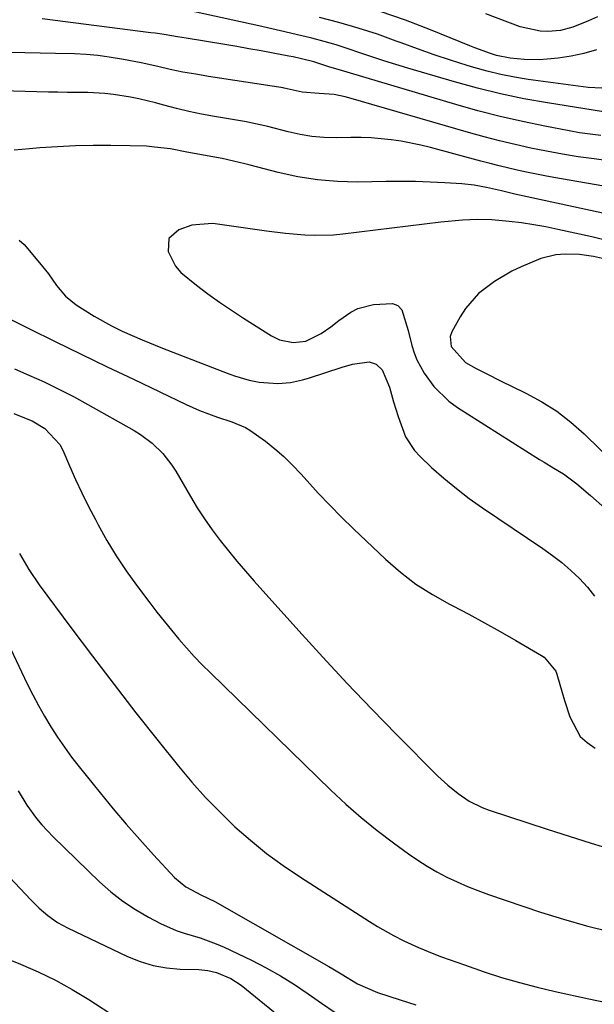
# Model space of a CAD drawing. Units: inches. Extents: x 1878685 to 1883976, y 389699 to 394977.
# Drawn here: x 1880011 to 1880141, y 394111 to 394334 of the extents above; entities that cross this region are included whole.
import ezdxf

# ---------------------------------------------------------------- set-up
doc = ezdxf.new("R2010")
doc.units = ezdxf.units.IN
doc.header["$MEASUREMENT"] = 0
doc.layers.add('7', color=7, linetype='Continuous')
doc.layers.add('8', color=7, linetype='Continuous')

msp = doc.modelspace()

# ---------------------------------------------------------------- linework, layer by layer
at = {"layer": '7', "color": 18}
for points in [[(1880145.4, 394312.42, 1694), (1880130.84, 394314.71, 1694), (1880125.52, 394315.66, 1694), (1880120.23, 394316.74, 1694), (1880114.99, 394318.03, 1694), (1880109.78, 394319.46, 1694), (1880099.23, 394322.58, 1694), (1880096.51, 394323.4, 1694), (1880093.8, 394324.26, 1694), (1880091.11, 394325.15, 1694), (1880088.42, 394326.07, 1694), (1880085.73, 394326.98, 1694), (1880083.02, 394327.83, 1694), (1880080.29, 394328.61, 1694), (1880077.55, 394329.33, 1694), (1880077.23, 394329.41, 1694), (1880074.31, 394330.12, 1694), (1880071.38, 394330.82, 1694), (1880068.45, 394331.49, 1694), (1880065.52, 394332.14, 1694), (1880047.22, 394336.15, 1694)], [(1880141.94, 394326.73, 1698), (1880139.09, 394325.89, 1698), (1880136.18, 394325.3, 1698), (1880133.24, 394324.87, 1698), (1880130.79, 394324.61, 1698), (1880129.04, 394324.49, 1698), (1880125.54, 394324.52, 1698), (1880122.4, 394324.84, 1698), (1880119.31, 394325.46, 1698), (1880117.93, 394325.88, 1698), (1880114.41, 394327.15, 1698), (1880113.25, 394327.62, 1698), (1880104.36, 394331.27, 1698), (1880098.72, 394333.44, 1698), (1880093.02, 394335.42, 1698)], [(1880142.88, 394307.34, 1692), (1880138.12, 394307.98, 1692), (1880135.76, 394308.39, 1692), (1880130.27, 394309.44, 1692), (1880125.19, 394310.49, 1692), (1880120.13, 394311.64, 1692), (1880115.11, 394312.94, 1692), (1880110.11, 394314.34, 1692), (1880083.45, 394322.26, 1692), (1880081.63, 394322.82, 1692), (1880078, 394323.97, 1692), (1880075.18, 394324.71, 1692), (1880073.28, 394325.13, 1692), (1880072.33, 394325.31, 1692), (1880068.77, 394325.98, 1692), (1880066.03, 394326.49, 1692), (1880063.29, 394326.98, 1692), (1880060.55, 394327.46, 1692), (1880057.8, 394327.92, 1692), (1880049.11, 394329.36, 1692), (1880047.11, 394329.69, 1692), (1880044.11, 394330.17, 1692), (1880042.11, 394330.46, 1692), (1880041.11, 394330.59, 1692), (1880016.54, 394333.71, 1692)], [(1880143.18, 394318.06, 1696), (1880140.02, 394318.21, 1696), (1880126.51, 394320.03, 1696), (1880123.39, 394320.53, 1696), (1880120.29, 394321.13, 1696), (1880117.22, 394321.88, 1696), (1880114.18, 394322.73, 1696), (1880112.69, 394323.18, 1696), (1880108.93, 394324.37, 1696), (1880105.19, 394325.6, 1696), (1880101.47, 394326.91, 1696), (1880097.77, 394328.27, 1696), (1880096.63, 394328.7, 1696), (1880092.35, 394330.23, 1696), (1880088.03, 394331.65, 1696), (1880083.66, 394332.9, 1696), (1880079.26, 394334.05, 1696)], [(1880147.09, 394295.31, 1688), (1880132.31, 394297.87, 1688), (1880130.23, 394298.25, 1688), (1880126.08, 394299.08, 1688), (1880124.01, 394299.53, 1688), (1880119.89, 394300.51, 1688), (1880117.84, 394301.03, 1688), (1880115.79, 394301.57, 1688), (1880104.41, 394304.6, 1688), (1880102.2, 394305.15, 1688), (1880097.72, 394306.03, 1688), (1880095.47, 394306.37, 1688), (1880090.93, 394306.8, 1688), (1880088.65, 394306.88, 1688), (1880086.37, 394306.89, 1688), (1880083.02, 394306.84, 1688), (1880080.27, 394306.91, 1688), (1880077.55, 394307.12, 1688), (1880074.85, 394307.56, 1688), (1880072.17, 394308.14, 1688), (1880067.59, 394309.34, 1688), (1880063.04, 394310.37, 1688), (1880062.27, 394310.51, 1688), (1880055.47, 394311.66, 1688), (1880052.59, 394312.2, 1688), (1880049.72, 394312.79, 1688), (1880046.88, 394313.46, 1688), (1880044.04, 394314.19, 1688), (1880042.14, 394314.71, 1688), (1880038.37, 394315.64, 1688), (1880036.47, 394316.03, 1688), (1880032.64, 394316.65, 1688), (1880030.71, 394316.86, 1688), (1880026.84, 394317.04, 1688), (1880022.21, 394317.09, 1688), (1880020.08, 394317.13, 1688), (1880017.96, 394317.18, 1688), (1879991.56, 394317.87, 1688)], [(1880148.95, 394288.6, 1686), (1880123.49, 394294.08, 1686), (1880122.87, 394294.22, 1686), (1880120.41, 394294.79, 1686), (1880117.03, 394295.58, 1686), (1880114.25, 394296.1, 1686), (1880111.43, 394296.39, 1686), (1880107.62, 394296.62, 1686), (1880104.3, 394296.79, 1686), (1880100.98, 394296.9, 1686), (1880097.66, 394296.94, 1686), (1880094.33, 394296.92, 1686), (1880087.87, 394296.82, 1686), (1880083.33, 394296.93, 1686), (1880078.82, 394297.29, 1686), (1880074.35, 394298.01, 1686), (1880069.91, 394298.98, 1686), (1880063.59, 394300.63, 1686), (1880062.33, 394300.95, 1686), (1880059.81, 394301.55, 1686), (1880057.21, 394302.12, 1686), (1880053.01, 394302.87, 1686), (1880049.27, 394303.6, 1686), (1880045.51, 394304.29, 1686), (1880041.93, 394304.73, 1686), (1880040.1, 394304.9, 1686), (1880036.43, 394305.04, 1686), (1880032.05, 394305.09, 1686), (1880028.03, 394305.07, 1686), (1880024.01, 394304.99, 1686), (1880019.99, 394304.8, 1686), (1880015.97, 394304.54, 1686), (1880013.62, 394304.35, 1686), (1880010.2, 394304.04, 1686)], [(1880144.18, 394283.62, 1684), (1880140.87, 394284.42, 1684), (1880133.21, 394286.11, 1684), (1880130.48, 394286.67, 1684), (1880127.73, 394287.17, 1684), (1880124.96, 394287.58, 1684), (1880122.19, 394287.92, 1684), (1880118.27, 394288.29, 1684), (1880114.96, 394288.37, 1684), (1880111.65, 394288.21, 1684), (1880106.68, 394287.72, 1684), (1880084.56, 394285.02, 1684), (1880082.4, 394284.82, 1684), (1880078.08, 394284.7, 1684), (1880075.91, 394284.78, 1684), (1880071.59, 394285.16, 1684), (1880067.28, 394285.69, 1684), (1880055.65, 394287.35, 1684), (1880054.98, 394287.43, 1684), (1880050.35, 394287.06, 1684), (1880047.41, 394286.02, 1684), (1880045.2, 394284.04, 1684), (1880045, 394281.08, 1684), (1880046.68, 394277.76, 1684), (1880047.89, 394276.35, 1684), (1880051.4, 394273.47, 1684), (1880054.01, 394271.53, 1684), (1880056.66, 394269.64, 1684), (1880059.35, 394267.81, 1684), (1880062.08, 394266.03, 1684), (1880068.37, 394262.02, 1684), (1880070.21, 394261.1, 1684), (1880073.3, 394260.5, 1684), (1880076.14, 394260.85, 1684), (1880079.61, 394262.52, 1684), (1880081.82, 394264.07, 1684), (1880083.67, 394265.47, 1684), (1880086.33, 394267.36, 1684), (1880087.94, 394268.2, 1684), (1880091.47, 394269.15, 1684), (1880095.75, 394269.37, 1684), (1880096.98, 394268.89, 1684), (1880097.87, 394267.91, 1684), (1880099.34, 394263.24, 1684), (1880100.15, 394259.87, 1684), (1880100.66, 394258.18, 1684), (1880101.27, 394256.57, 1684), (1880102.94, 394253.55, 1684), (1880105.16, 394250.55, 1684), (1880108.55, 394247.25, 1684), (1880110.49, 394245.85, 1684), (1880129.05, 394234.09, 1684), (1880130.13, 394233.42, 1684), (1880132.29, 394232.1, 1684), (1880134.46, 394230.79, 1684), (1880137.51, 394228.54, 1684), (1880140.56, 394225.93, 1684), (1880143.8, 394223.02, 1684)], [(1880011.3, 394283.66, 1686), (1880012.44, 394282.72, 1686), (1880015.92, 394278.57, 1686), (1880017.91, 394276.06, 1686), (1880019.75, 394273.43, 1686), (1880021.76, 394270.99, 1686), (1880024.22, 394269.02, 1686), (1880028.28, 394266.47, 1686), (1880032.21, 394264.3, 1686), (1880034.63, 394263.11, 1686), (1880039.15, 394261.09, 1686), (1880043.74, 394259.22, 1686), (1880058.4, 394253.55, 1686), (1880060.02, 394252.98, 1686), (1880063.34, 394252.03, 1686), (1880065.63, 394251.55, 1686), (1880069.84, 394251.22, 1686), (1880072.66, 394251.47, 1686), (1880075.43, 394252.04, 1686), (1880076.79, 394252.44, 1686), (1880084.42, 394254.94, 1686), (1880086.73, 394255.59, 1686), (1880090.46, 394256.12, 1686), (1880092.09, 394255.59, 1686), (1880093.43, 394254.36, 1686), (1880095.09, 394250.41, 1686), (1880096.04, 394247.09, 1686), (1880097.07, 394243.8, 1686), (1880098.75, 394239.18, 1686), (1880100.73, 394236.09, 1686), (1880102, 394234.71, 1686), (1880104.63, 394232.27, 1686), (1880107.39, 394229.83, 1686), (1880110.22, 394227.47, 1686), (1880113.15, 394225.25, 1686), (1880116.16, 394223.12, 1686), (1880129.77, 394213.94, 1686), (1880131.95, 394212.37, 1686), (1880134.07, 394210.74, 1686), (1880136.1, 394208.98, 1686), (1880138.07, 394207.16, 1686), (1880139.87, 394205.19, 1686), (1880141.52, 394203.11, 1686)], [(1880143.32, 394279.53, 1682), (1880141.26, 394279.96, 1682), (1880138.07, 394280.41, 1682), (1880134.86, 394280.49, 1682), (1880132.75, 394280.32, 1682), (1880129.33, 394279.54, 1682), (1880124.86, 394277.65, 1682), (1880122.8, 394276.64, 1682), (1880118.87, 394274.34, 1682), (1880115.25, 394271.57, 1682), (1880112.29, 394268.2, 1682), (1880111.06, 394266.3, 1682), (1880109.19, 394262.94, 1682), (1880108.8, 394261.88, 1682), (1880109.03, 394259.64, 1682), (1880112.27, 394256, 1682), (1880114.72, 394254.67, 1682), (1880116.69, 394253.63, 1682), (1880120.67, 394251.6, 1682), (1880122.68, 394250.62, 1682), (1880125.98, 394249.03, 1682), (1880129.53, 394247.11, 1682), (1880132.93, 394244.97, 1682), (1880136.1, 394242.51, 1682), (1880139.13, 394239.84, 1682), (1880153.38, 394225.94, 1682)], [(1880002.82, 394268.93, 1688), (1880013.61, 394263.61, 1688), (1880019.48, 394260.72, 1688), (1880025.36, 394257.86, 1688), (1880031.25, 394255.02, 1688), (1880037.15, 394252.2, 1688), (1880049.11, 394246.51, 1688), (1880052.14, 394245.17, 1688), (1880056.21, 394243.66, 1688), (1880059.42, 394242.55, 1688), (1880062.55, 394241.29, 1688), (1880063.52, 394240.72, 1688), (1880067.02, 394238.17, 1688), (1880069.15, 394236.47, 1688), (1880071.21, 394234.7, 1688), (1880073.16, 394232.8, 1688), (1880075.04, 394230.82, 1688), (1880076.44, 394229.26, 1688), (1880078.99, 394226.48, 1688), (1880081.59, 394223.73, 1688), (1880084.25, 394221.05, 1688), (1880086.96, 394218.41, 1688), (1880094.19, 394211.52, 1688), (1880097.55, 394208.6, 1688), (1880101.06, 394205.89, 1688), (1880104.8, 394203.49, 1688), (1880108.68, 394201.31, 1688), (1880109.41, 394200.94, 1688), (1880113.03, 394199.07, 1688), (1880116.61, 394197.15, 1688), (1880120.16, 394195.16, 1688), (1880123.69, 394193.13, 1688), (1880129.48, 394189.71, 1688), (1880130.07, 394189.32, 1688), (1880132.72, 394186.17, 1688), (1880132.96, 394185.52, 1688), (1880134.17, 394181.35, 1688), (1880134.72, 394179.51, 1688), (1880135.89, 394175.86, 1688), (1880138.24, 394171.44, 1688), (1880139.8, 394170.01, 1688), (1880141.62, 394168.8, 1688)], [(1880010.07, 394244.44, 1692), (1880012.16, 394243.62, 1692), (1880014.26, 394242.8, 1692), (1880017.13, 394241.09, 1692), (1880020.51, 394237.44, 1692), (1880021.18, 394236.15, 1692), (1880022.69, 394232.64, 1692), (1880024.07, 394229.55, 1692), (1880025.5, 394226.49, 1692), (1880027, 394223.46, 1692), (1880028.55, 394220.45, 1692), (1880029.18, 394219.26, 1692), (1880031.16, 394215.72, 1692), (1880033.25, 394212.26, 1692), (1880035.51, 394208.9, 1692), (1880037.87, 394205.6, 1692), (1880040.87, 394201.62, 1692), (1880042.47, 394199.54, 1692), (1880044.09, 394197.48, 1692), (1880045.75, 394195.44, 1692), (1880047.43, 394193.43, 1692), (1880049.15, 394191.45, 1692), (1880050.91, 394189.51, 1692), (1880052.73, 394187.62, 1692), (1880054.58, 394185.77, 1692), (1880081.79, 394159.28, 1692), (1880085.19, 394156.12, 1692), (1880088.67, 394153.05, 1692), (1880092.29, 394150.15, 1692), (1880095.99, 394147.34, 1692), (1880099.39, 394144.88, 1692), (1880101.49, 394143.44, 1692), (1880103.63, 394142.07, 1692), (1880105.84, 394140.8, 1692), (1880108.09, 394139.6, 1692), (1880110.39, 394138.51, 1692), (1880112.73, 394137.48, 1692), (1880115.1, 394136.54, 1692), (1880117.5, 394135.68, 1692), (1880129.3, 394131.68, 1692), (1880134.46, 394130.06, 1692), (1880139.65, 394128.58, 1692), (1880144.91, 394127.33, 1692)], [(1880011.39, 394212.76, 1694), (1880013.5, 394209.16, 1694), (1880015.86, 394205.72, 1694), (1880023, 394196.06, 1694), (1880027.86, 394189.59, 1694), (1880032.76, 394183.15, 1694), (1880037.73, 394176.76, 1694), (1880042.76, 394170.42, 1694), (1880047.35, 394164.7, 1694), (1880050.36, 394161.11, 1694), (1880053.48, 394157.61, 1694), (1880056.75, 394154.26, 1694), (1880060.12, 394151, 1694), (1880063.64, 394147.92, 1694), (1880067.27, 394144.96, 1694), (1880071.05, 394142.2, 1694), (1880074.93, 394139.58, 1694), (1880090.6, 394129.56, 1694), (1880092.38, 394128.46, 1694), (1880096.03, 394126.4, 1694), (1880098.34, 394125.21, 1694), (1880101.68, 394123.65, 1694), (1880105.1, 394122.25, 1694), (1880106.83, 394121.6, 1694), (1880110.3, 394120.34, 1694), (1880112.05, 394119.73, 1694), (1880116.49, 394118.21, 1694), (1880120.47, 394116.93, 1694), (1880124.49, 394115.73, 1694), (1880128.54, 394114.67, 1694), (1880132.62, 394113.71, 1694), (1880140.22, 394112.04, 1694), (1880144.22, 394111.25, 1694)], [(1880005.48, 394199.29, 1696), (1880013.13, 394183.33, 1696), (1880014.37, 394180.85, 1696), (1880015.67, 394178.39, 1696), (1880017.04, 394175.97, 1696), (1880018.46, 394173.59, 1696), (1880019.96, 394171.25, 1696), (1880021.53, 394168.96, 1696), (1880023.17, 394166.73, 1696), (1880024.88, 394164.53, 1696), (1880029.63, 394158.65, 1696), (1880032.56, 394155.08, 1696), (1880035.54, 394151.55, 1696), (1880038.6, 394148.09, 1696), (1880041.69, 394144.66, 1696), (1880046.43, 394139.52, 1696), (1880048.99, 394137.38, 1696), (1880052.56, 394135.49, 1696), (1880055.56, 394134.08, 1696), (1880081.34, 394119.39, 1696), (1880082.29, 394118.84, 1696), (1880084.16, 394117.69, 1696), (1880087.82, 394115.44, 1696), (1880092.41, 394113.48, 1696), (1880097.53, 394111.87, 1696), (1880101.04, 394110.74, 1696)], [(1880011.11, 394159.1, 1698), (1880013, 394155.87, 1698), (1880015.22, 394152.84, 1698), (1880016.41, 394151.4, 1698), (1880019, 394148.68, 1698), (1880029.48, 394138.53, 1698), (1880032.05, 394136.25, 1698), (1880034.74, 394134.13, 1698), (1880037.6, 394132.25, 1698), (1880040.58, 394130.53, 1698), (1880043.29, 394129.13, 1698), (1880046.79, 394127.56, 1698), (1880048.6, 394126.93, 1698), (1880052.29, 394125.85, 1698), (1880055.9, 394124.54, 1698), (1880057.66, 394123.76, 1698), (1880063.89, 394120.79, 1698), (1880067.2, 394119.09, 1698), (1880070.45, 394117.28, 1698), (1880073.6, 394115.3, 1698), (1880076.68, 394113.21, 1698), (1880079.74, 394111.08, 1698), (1880082.84, 394109.01, 1698)], [(1880008.02, 394121.36, 1702), (1880011.6, 394119.93, 1702), (1880015.6, 394118.2, 1702), (1880019.53, 394116.32, 1702), (1880023.33, 394114.2, 1702), (1880027.05, 394111.93, 1702), (1880033.36, 394107.82, 1702)]]:
    msp.add_polyline3d(points, dxfattribs=at)
at = {"layer": '8', "color": 18}
for points in [[(1880142.14, 394334.2, 1700), (1880140.12, 394333.26, 1700), (1880136.55, 394331.86, 1700), (1880133.78, 394331.11, 1700), (1880130.93, 394330.85, 1700), (1880129.18, 394330.92, 1700), (1880124.69, 394331.92, 1700), (1880116.86, 394334.83, 1700)], [(1880145.11, 394301.57, 1690), (1880141.42, 394302.04, 1690), (1880137.82, 394302.55, 1690), (1880134.23, 394303.12, 1690), (1880130.66, 394303.77, 1690), (1880127.09, 394304.49, 1690), (1880123.55, 394305.28, 1690), (1880120.01, 394306.13, 1690), (1880116.49, 394307.05, 1690), (1880112.99, 394308.02, 1690), (1880085.9, 394315.85, 1690), (1880085.07, 394316.07, 1690), (1880082.57, 394316.61, 1690), (1880079.18, 394316.87, 1690), (1880075.35, 394317.11, 1690), (1880071.29, 394318.08, 1690), (1880071.03, 394318.12, 1690), (1880054.12, 394320.7, 1690), (1880051.24, 394321.18, 1690), (1880048.36, 394321.7, 1690), (1880045.5, 394322.29, 1690), (1880042.64, 394322.93, 1690), (1880038.93, 394323.77, 1690), (1880034.93, 394324.54, 1690), (1880031.7, 394325.06, 1690), (1880029.08, 394325.4, 1690), (1880026.45, 394325.66, 1690), (1880023.81, 394325.82, 1690), (1880019.51, 394325.92, 1690), (1880016.03, 394325.96, 1690), (1880012.56, 394326.03, 1690), (1880009.08, 394326.11, 1690)], [(1880010.26, 394254.57, 1690), (1880013.52, 394253.15, 1690), (1880016.92, 394251.61, 1690), (1880020.27, 394250, 1690), (1880023.58, 394248.29, 1690), (1880026.86, 394246.51, 1690), (1880037.32, 394240.62, 1690), (1880038.74, 394239.74, 1690), (1880041.4, 394237.75, 1690), (1880043.78, 394235.42, 1690), (1880045.82, 394232.79, 1690), (1880046.72, 394231.39, 1690), (1880050.05, 394225.68, 1690), (1880051.61, 394223.12, 1690), (1880053.24, 394220.6, 1690), (1880054.96, 394218.16, 1690), (1880056.76, 394215.75, 1690), (1880058.63, 394213.41, 1690), (1880060.53, 394211.09, 1690), (1880062.48, 394208.81, 1690), (1880064.46, 394206.55, 1690), (1880074.55, 394195.31, 1690), (1880080, 394189.32, 1690), (1880085.51, 394183.4, 1690), (1880091.11, 394177.56, 1690), (1880096.78, 394171.78, 1690), (1880106.05, 394162.45, 1690), (1880108.26, 394160.39, 1690), (1880110.62, 394158.49, 1690), (1880113.09, 394156.75, 1690), (1880116.08, 394155.31, 1690), (1880117.65, 394154.74, 1690), (1880130.74, 394150.48, 1690), (1880135.73, 394148.88, 1690), (1880140.73, 394147.31, 1690), (1880145.74, 394145.79, 1690)], [(1880009.12, 394139.56, 1700), (1880013.97, 394134.43, 1700), (1880015.83, 394132.59, 1700), (1880017.82, 394130.89, 1700), (1880019.94, 394129.37, 1700), (1880022.23, 394128.12, 1700), (1880035.82, 394121.66, 1700), (1880038.69, 394120.51, 1700), (1880041.63, 394119.61, 1700), (1880044.66, 394119.08, 1700), (1880047.74, 394118.81, 1700), (1880051.97, 394118.69, 1700), (1880053.99, 394118.5, 1700), (1880055.95, 394118.01, 1700), (1880059.23, 394116.68, 1700), (1880061.54, 394115.14, 1700), (1880072.07, 394106.56, 1700)]]:
    msp.add_polyline3d(points, dxfattribs=at)

doc.saveas('drawing.dxf')
